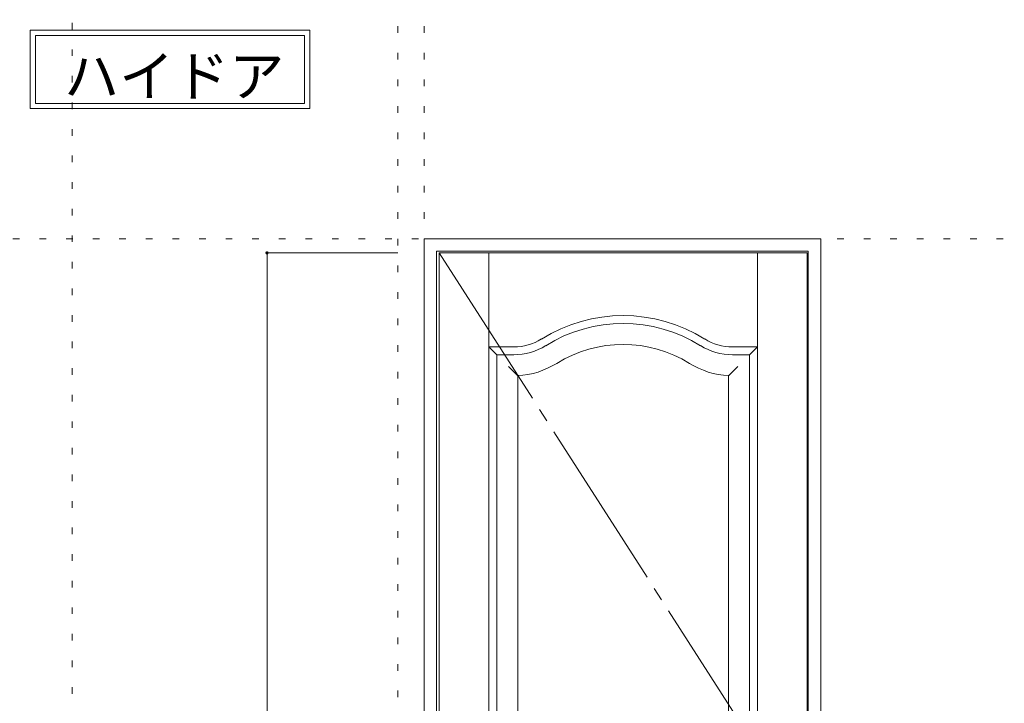
# Model space of a CAD drawing. Units: millimetres. Extents: x -6300 to 6000, y -4455 to 4425.
# Drawn here: x -1007 to 875, y -1342 to -36 of the extents above; entities that cross this region are included whole.
import ezdxf

# ---------------------------------------------------------------- set-up
doc = ezdxf.new("R2010")
doc.units = ezdxf.units.MM
doc.header["$LTSCALE"] = 30
doc.linetypes.add('JWW_CENTER2', pattern=[13.546667, 11.006667, -0.846667, 0.846667, -0.846667])
doc.linetypes.add('JWW_HOJO', pattern=[1.693333, -1.27, 0.423333])
for name, color, linetype in [('0-0_補助線', 7, 'Continuous'), ('0-2_扉', 7, 'Continuous'), ('0-4_枠', 7, 'Continuous'), ('0-7', 7, 'Continuous'), ('0-A_文字', 7, 'Continuous'), ('0-B_寸法', 7, 'Continuous')]:
    doc.layers.add(name, color=color, linetype=linetype)

msp = doc.modelspace()

# ---------------------------------------------------------------- linework, layer by layer
at = {"layer": '0-0_補助線', "color": 120, "linetype": 'JWW_HOJO', "lineweight": 5}
for p, q in [((-906.8, 4175), (-906.8, -3790)), ((-284.2, 3965), (-284.2, -3790))]:
    msp.add_line(p, q, dxfattribs=at)
at = {"layer": '0-0_補助線', "color": 7, "linetype": 'JWW_HOJO', "lineweight": 9}
for p, q in [((-234.2, 3965), (-234.2, -3790)), ((-5490, -454.3), (5700, -454.3))]:
    msp.add_line(p, q, dxfattribs=at)
at = {"layer": '0-2_扉', "color": 7, "linetype": 'Continuous', "lineweight": 9}
for p, q in [((-205.2, -481.3), (497.8, -481.3)), ((-205.2, -2676.3), (-205.2, -481.3)), ((-110.2, -1714.3), (-110.2, -481.3)), ((402.8, -2676.3), (402.8, -481.3)), ((497.8, -2676.3), (497.8, -481.3)), ((-110.2, -661.2), (-62.8, -661.2)), ((-110.2, -661.2), (-95.2, -676.2)), ((-95.2, -676.2), (-62.8, -676.2)), ((-95.2, -1707.7), (-95.2, -676.2)), ((355, -661.2), (402.8, -661.2)), ((355.4, -676.2), (387.8, -676.2)), ((387.8, -676.2), (402.8, -661.2)), ((387.8, -1861.3), (387.8, -676.2)), ((-72.9, -698.4), (-55.2, -716.1)), ((365.5, -698.4), (347.8, -716.1)), ((-55.2, -1698.9), (-55.2, -716.1)), ((347.8, -716.1), (347.8, -1821.2)), ((-95, -799.3), (-95.2, -799.3)), ((-95, -799.3), (-95.2, -799.3))]:
    msp.add_line(p, q, dxfattribs=at)
for centre, radius, start, end in [((146.3, -895.3), 294, 57.9645, 122.0355), ((146.3, -895.3), 279, 57.9645, 122.0355), ((-62.7, -561.2), 100, 270, 302.0355), ((146.3, -895.3), 239, 57.9645, 122.0355), ((355.3, -561.2), 100, 237.9645, 269.8391), ((-62.7, -561.2), 115, 270, 302.0355), ((355.3, -561.2), 115, 237.9645, 270.0561), ((-62.7, -561.2), 155, 272.7735, 302.0355), ((355.3, -561.2), 155, 237.9645, 267.2265)]:
    msp.add_arc(centre, radius, start, end, dxfattribs=at)
at = {"layer": '0-4_枠', "color": 92, "linetype": 'Continuous', "lineweight": 13}
for p, q in [((-234.2, -454.3), (523.8, -454.3)), ((-234.2, -2701.3), (-234.2, -454.3)), ((523.8, -2701.3), (523.8, -454.3)), ((-210.2, -478.3), (499.8, -478.3)), ((-210.2, -2701.3), (-210.2, -478.3)), ((499.8, -2701.3), (499.8, -478.3))]:
    msp.add_line(p, q, dxfattribs=at)
at = {"layer": '0-7', "color": 7, "linetype": 'JWW_CENTER2', "lineweight": 9}
msp.add_line((-205.2, -481.3), (497.8, -1578.8), dxfattribs=at)
at = {"layer": '0-A_文字', "color": 7, "linetype": 'Continuous', "lineweight": 9}
for p, q in [((-986.8, -55.5), (-452.5, -55.5)), ((-986.8, -55.5), (-986.8, -205.5)), ((-452.5, -55.5), (-452.5, -205.5)), ((-976.8, -65.5), (-976.8, -195.5)), ((-976.8, -65.5), (-462.5, -65.5)), ((-462.5, -65.5), (-462.5, -195.5)), ((-986.8, -205.5), (-452.5, -205.5)), ((-976.8, -195.5), (-462.5, -195.5))]:
    msp.add_line(p, q, dxfattribs=at)
at = {"layer": '0-B_寸法', "color": 120, "linetype": 'Continuous', "lineweight": 5}
for q in [(-284.2, -481.3), (-534.2, -2676.3)]:
    msp.add_line((-534.2, -481.3), q, dxfattribs=at)
at = {"layer": '0-B_寸法', "color": 7, "linetype": 'Continuous', "lineweight": 9, "const_width": 3}
msp.add_lwpolyline([(-532.7, -481.3, 0.414214), (-534.2, -479.8, 0.414214), (-535.7, -481.3, 0.414214), (-534.2, -482.8, 0.414214)], format="xyb", close=True, dxfattribs=at)

# ---------------------------------------------------------------- texts
at = {"layer": '0-A_文字', "color": 7, "linetype": 'Continuous', "lineweight": 9, "insert": (-922.1, -181.9), "char_height": 77.152, "width": 405, "attachment_point": 7}
msp.add_mtext('{\\fＭＳ ゴシック|b0|i0|c128|p49;ハイドア}', dxfattribs=at)

doc.saveas('drawing.dxf')
